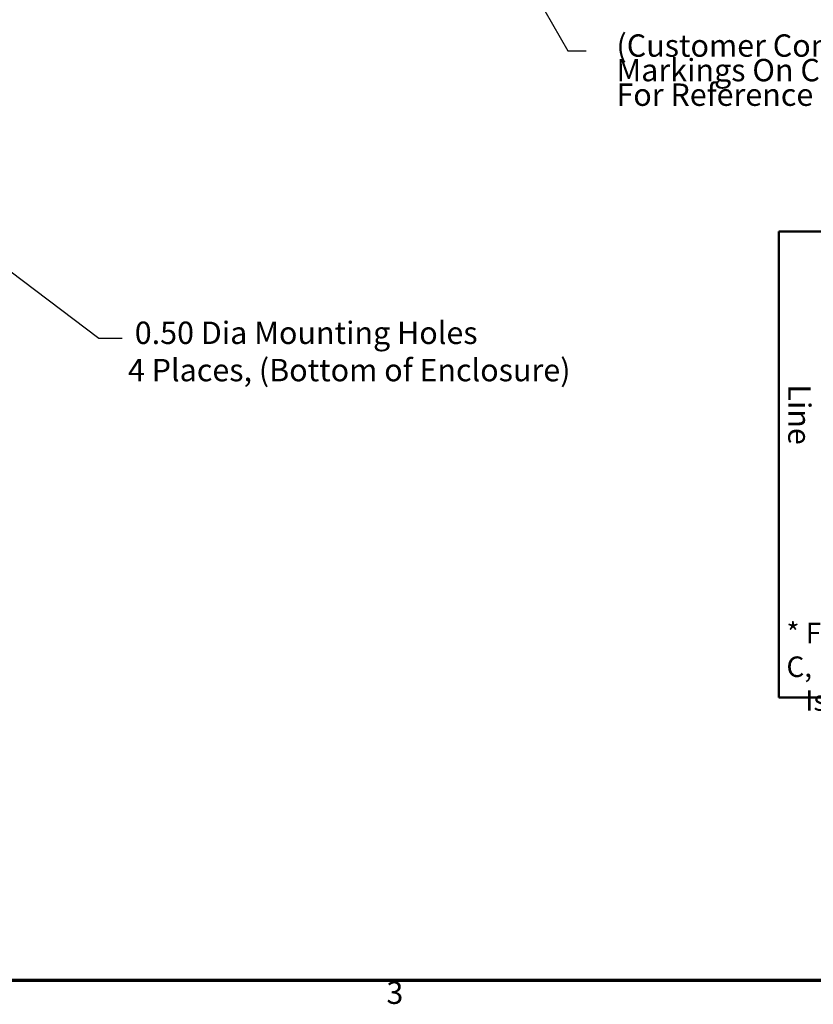
# Model space of a CAD drawing. Units: inches. Extents: x 0.05 to 2.15, y 0.02 to 1.67.
# Drawn here: x 0.62 to 1.05, y 0.04 to 0.57 of the extents above; entities that cross this region are included whole.
import ezdxf

# ---------------------------------------------------------------- set-up
doc = ezdxf.new("R2010")
doc.units = ezdxf.units.IN
doc.header["$LTSCALE"] = 0.1
doc.header["$MEASUREMENT"] = 0
doc.layers.get('0').update_dxf_attribs({"lineweight": 25})
for name, color, linetype, lineweight in [('Border (ANSI)', 7, 'Continuous', 70), ('Dimension (ANSI)', 7, 'Continuous', 25), ('Symbol (ANSI)', 7, 'Continuous', 25), ('Visible (ANSI)', 7, 'Continuous', 50)]:
    doc.layers.add(name, color=color, linetype=linetype, lineweight=lineweight)
doc.styles.add('Note Text (ANSI)', font='tahoma.ttf')
doc.dimstyles.new('Default (ANSI)', dxfattribs={"dimscale": 0.1, "dimtxt": 0.12, "dimasz": 0.098425, "dimexe": 0.125, "dimexo": 0.0625, "dimgap": 0.031496, "dimtad": 0, "dimtih": 1, "dimtoh": 1, "dimrnd": 1e-08, "dimzin": 0, "dimdsep": 46, "dimtxsty": 'Note Text (ANSI)', "dimcen": 0.09, "dimdle": 0.393701, "dimclrd": 256, "dimclre": 256, "dimclrt": 256, "dimadec": 0, "dimazin": 1, "dimtfac": 1, "dimtofl": 0, "dimtmove": 0, "dimatfit": 3, "dimfxl": 1, "dimtolj": 1, "dimtzin": 4, "dimlwd": -1, "dimlwe": -1, "dimarcsym": 0})
doc.dimstyles.new('Default (ANSI)$7', dxfattribs={"dimscale": 0.1, "dimtxt": 0.12, "dimasz": 0.098425, "dimexe": 0.125, "dimexo": 0.0625, "dimgap": 0.031496, "dimtad": 0, "dimtih": 1, "dimtoh": 1, "dimrnd": 1e-08, "dimzin": 0, "dimdsep": 46, "dimtxsty": 'Note Text (ANSI)', "dimcen": 0.09, "dimdle": 0.393701, "dimclrd": 256, "dimclre": 256, "dimclrt": 256, "dimadec": 0, "dimazin": 1, "dimtfac": 1, "dimtofl": 0, "dimtmove": 0, "dimatfit": 3, "dimfxl": 1, "dimtolj": 1, "dimtzin": 4, "dimlwd": -1, "dimlwe": -1, "dimarcsym": 0})

# ---------------------------------------------------------------- blocks, each defined once
blk = doc.blocks.new('Borders Default Border')
at = {"layer": 'Border (ANSI)', "flags": 128}
blk.add_lwpolyline([(0.75, 0.5), (0.75, 16.5), (21.25, 16.5), (21.25, 0.5), (0.75, 0.5)], dxfattribs=at)
at = {"layer": 'Border (ANSI)', "insert": (8.2127, 0.3375), "char_height": 0.12, "attachment_point": 7, "style": 'Note Text (ANSI)'}
blk.add_mtext('3', dxfattribs=at)
blk = doc.blocks.new('*D31')
at = {"layer": 'Defpoints', "color": 0, "transparency": 16777216}
for p in [(0.53995, 0.49052), (0.54792, 0.48449)]:
    blk.add_point(p, dxfattribs=at)
at = {"layer": 'Dimension (ANSI)', "transparency": 16777216}
for p, q in [((0.54394, 0.4785), (0.54394, 0.4965)), ((0.53494, 0.4875), (0.55294, 0.4875)), ((0.66699, 0.39443), (0.55577, 0.47855)), ((0.67937, 0.39443), (0.66699, 0.39443))]:
    blk.add_line(p, q, dxfattribs=at)
blk.add_solid([(0.55676, 0.47986), (0.55478, 0.47724), (0.54792, 0.48449)], dxfattribs=at)
at = {"layer": 'Dimension (ANSI)', "transparency": 16777216, "insert": (0.68252, 0.40355), "char_height": 0.012, "attachment_point": 1, "style": 'Note Text (ANSI)'}
blk.add_mtext('\\A1; \\fTahoma|b0|i0;\\H0.0120;0.50 Dia Mounting Holes \\P\\fTahoma|b0|i0;\\H0.0120;4 Places, (Bottom of Enclosure)', dxfattribs=at)

msp = doc.modelspace()

# ---------------------------------------------------------------- linework, layer by layer
at = {"layer": 'Visible (ANSI)'}
for p, q in [((1.03187, 0.45181), (1.03187, 0.20181)), ((1.37687, 0.45181), (1.03187, 0.45181)), ((1.03187, 0.20181), (1.37687, 0.20181))]:
    msp.add_line(p, q, dxfattribs=at)

# ---------------------------------------------------------------- block references
at = {"xscale": 0.1, "yscale": 0.1, "zscale": 0.1}
msp.add_blockref('Borders Default Border', (0, 0), dxfattribs=at)

# ---------------------------------------------------------------- texts
at = {"layer": 'Symbol (ANSI)', "insert": (0.93166, 0.55477), "char_height": 0.012, "attachment_point": 1, "style": 'Note Text (ANSI)'}
msp.add_mtext('{ }', dxfattribs=at)
at = {"layer": 'Symbol (ANSI)', "attachment_point": 1, "style": 'Note Text (ANSI)'}
for s, insert, char_height, width, line_spacing_factor in [('{\\fTahoma|b0|i0;(Customer Connections)\\P\\fTahoma|b0|i0;Markings On Coils\\P\\fTahoma|b0|i0;For Reference Only. \\P}', (0.94477, 0.55766), 0.012, 0.2394669, 0.658589), ('{\\H1x;* For single phase applications, use coils A and C, \\P   Isolate terminals B1 and B2. }', (1.03603, 0.24201), 0.011, 0.3373898, 0.987884)]:
    msp.add_mtext(s, dxfattribs=dict(at, insert=insert, char_height=char_height, width=width, line_spacing_factor=line_spacing_factor))
at = {"layer": 'Symbol (ANSI)', "insert": (1.04902, 0.36991), "char_height": 0.012, "width": 0.0298639, "attachment_point": 1, "rotation": 270, "style": 'Note Text (ANSI)'}
msp.add_mtext('{\\fTahoma|b0|i0;Line}', dxfattribs=at)

# ---------------------------------------------------------------- dimensions: what is measured, and where the dimension line sits
at = {"layer": 'Dimension (ANSI)'}
dim = msp.add_diameter_dim_2p(p1=(0.53995, 0.49052), p2=(0.54792, 0.48449), text=' \\fTahoma|b0|i0;\\H0.0120;0.50 Dia Mounting Holes \\P\\fTahoma|b0|i0;\\H0.0120;4 Places, (Bottom of Enclosure)', dimstyle='Default (ANSI)', override={"dimgap": 0.031496, "dimdec": 2, "dimlfac": 50, "dimtol": 0, "dimlim": 0, "dimtp": 0, "dimtm": 0, "dimtdec": 2, "dimtvp": -0.25}, dxfattribs=at)
dim.commit()
dim.dimension.update_dxf_attribs({"geometry": '*D31', "text_midpoint": (0.79655, 0.39443), "dimtype": 163})

# ---------------------------------------------------------------- leaders
at = {"layer": 'Symbol (ANSI)', "annotation_type": 0, "has_hookline": 1, "hookline_direction": 0, "text_width": 0.00516}
msp.add_leader([(0.7769, 0.79568), (0.91867, 0.54877), (0.92851, 0.54877)], dimstyle='Default (ANSI)$7', override={"dimtad": 0}, dxfattribs=at)

doc.saveas('drawing.dxf')
